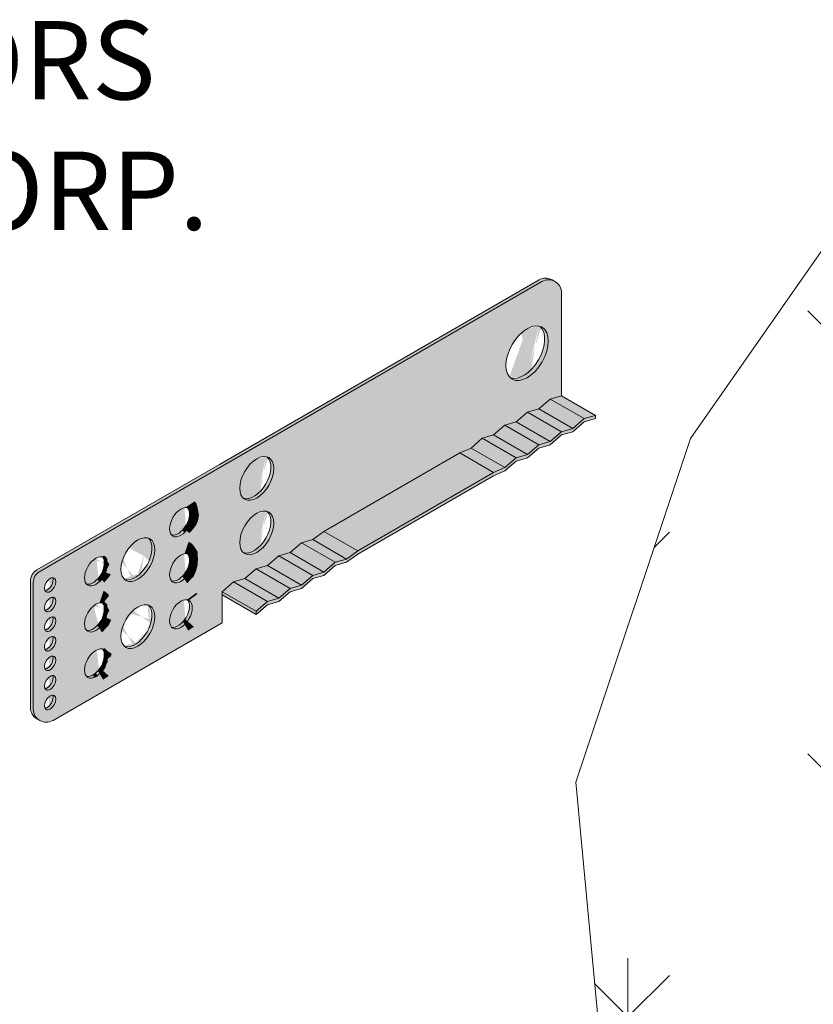
# Model space of a CAD drawing. Units: inches. Extents: x 4660 to 4775, y 1449 to 1591.
# Drawn here: x 4674 to 4689, y 1519 to 1538 of the extents above; entities that cross this region are included whole.
import ezdxf

# ---------------------------------------------------------------- set-up
doc = ezdxf.new("R2010")
doc.units = ezdxf.units.IN
doc.header["$LTSCALE"] = 20
doc.header["$MEASUREMENT"] = 0
doc.layers.add('DOW-DTL-GREY-SOLID', color=253, linetype='CONTINUOUS')
doc.layers.add('DOW-DTL-TXT', color=7, linetype='CONTINUOUS')
doc.layers.add('DOW-DTL-HATCH-LIGHT', color=8, linetype='CONTINUOUS', lineweight=15)
doc.layers.add('DOW-DTL-LINE-MEDIUM', color=2, linetype='CONTINUOUS', lineweight=20)
doc.styles.add('DOW-TXT', font='ARIAL.TTF')

msp = doc.modelspace()

# ---------------------------------------------------------------- hatches: boundary and pattern name
at = {"layer": 'DOW-DTL-GREY-SOLID'}
h = msp.add_hatch(color=256, dxfattribs=at)
edge = h.paths.add_edge_path()
edge.add_arc((4684.005, 1532.736), 0.25, 360, 480)
edge.add_line((4683.88, 1532.953), (4683.586, 1532.783))
edge.add_line((4683.586, 1532.783), (4683.586, 1532.041))
edge.add_ellipse((4683.596, 1531.578), major_axis=(0.287, 0.497), ratio=0.57735, start_angle=6.7681, end_angle=46.3925, ccw=False)
edge.add_ellipse((4683.596, 1531.578), major_axis=(0.287, 0.497), ratio=0.57735, start_angle=223.6075, end_angle=366.7681, ccw=False)
edge.add_line((4683.586, 1531.104), (4683.586, 1530.434))
edge.add_line((4683.586, 1530.434), (4683.605, 1530.451))
edge.add_line((4683.605, 1530.451), (4683.822, 1530.513))
edge.add_line((4683.822, 1530.513), (4684.038, 1530.701))
edge.add_line((4684.038, 1530.701), (4684.255, 1530.763))
edge.add_line((4684.255, 1530.763), (4684.255, 1532.736))
h.paths.add_polyline_path([(4683.88, 1532.953, -0.267949), (4684.13, 1532.953), (4684.076, 1532.984, 0.267949), (4683.826, 1532.984), (4683.586, 1532.846), (4683.586, 1532.783)])
h = msp.add_hatch(color=256, dxfattribs=at)
edge = h.paths.add_edge_path()
edge.add_line((4683.172, 1530.201), (4683.389, 1530.263))
edge.add_line((4683.389, 1530.263), (4683.586, 1530.434))
edge.add_line((4683.586, 1530.434), (4683.586, 1531.104))
edge.add_ellipse((4683.596, 1531.578), major_axis=(0.287, 0.497), ratio=0.57735, start_angle=173.2319, end_angle=223.6075, ccw=False)
edge.add_ellipse((4683.596, 1531.578), major_axis=(0.287, 0.497), ratio=0.57735, start_angle=46.3925, end_angle=173.2319, ccw=False)
edge.add_line((4683.586, 1532.041), (4683.586, 1532.783))
edge.add_line((4683.586, 1532.783), (4678.413, 1529.797))
edge.add_line((4678.413, 1529.797), (4678.413, 1529.553))
edge.add_ellipse((4678.418, 1529.181), major_axis=(0.23, 0.398), ratio=0.57735, start_angle=6.7681, end_angle=45.8622, ccw=False)
edge.add_ellipse((4678.418, 1529.181), major_axis=(0.23, 0.398), ratio=0.57735, start_angle=224.1378, end_angle=366.7681, ccw=False)
edge.add_line((4678.413, 1528.803), (4678.413, 1528.511))
edge.add_ellipse((4678.418, 1528.139), major_axis=(0.23, 0.398), ratio=0.57735, start_angle=6.7681, end_angle=45.8622, ccw=False)
edge.add_ellipse((4678.418, 1528.139), major_axis=(0.23, 0.398), ratio=0.57735, start_angle=224.1378, end_angle=366.7681, ccw=False)
edge.add_line((4678.413, 1527.761), (4678.413, 1527.451))
edge.add_line((4678.413, 1527.451), (4678.624, 1527.512))
edge.add_line((4678.624, 1527.512), (4678.841, 1527.7))
edge.add_line((4678.841, 1527.7), (4679.057, 1527.762))
edge.add_line((4679.057, 1527.762), (4679.274, 1527.95))
edge.add_line((4679.274, 1527.95), (4679.49, 1528.012))
edge.add_line((4679.49, 1528.012), (4679.707, 1528.168))
edge.add_line((4679.707, 1528.168), (4682.306, 1529.669))
edge.add_line((4682.306, 1529.669), (4682.523, 1529.763))
edge.add_line((4682.523, 1529.763), (4682.739, 1529.951))
edge.add_line((4682.739, 1529.951), (4682.956, 1530.013))
edge.add_line((4682.956, 1530.013), (4683.172, 1530.201))
h.paths.add_polyline_path([(4678.413, 1529.797), (4678.413, 1529.859), (4677.704, 1529.45), (4677.132, 1529.119), (4677.133, 1529.058), (4677.758, 1529.418)])
h.paths.add_polyline_path([(4683.586, 1532.783), (4683.586, 1532.846), (4678.413, 1529.859), (4678.413, 1529.797)])
h = msp.add_hatch(color=256, dxfattribs=at)
edge = h.paths.add_edge_path()
edge.add_ellipse((4683.596, 1531.578), major_axis=(0.287, 0.497), ratio=0.57735, start_angle=223.6075, end_angle=366.7681)
edge.add_ellipse((4683.528, 1531.617), major_axis=(0.287, 0.497), ratio=0.57735, start_angle=233.1848, end_angle=353.2319, ccw=False)
edge.add_line((4683.586, 1531.186), (4683.586, 1531.104))
edge = h.paths.add_edge_path()
edge.add_ellipse((4683.528, 1531.617), major_axis=(0.287, 0.497), ratio=0.57735, start_angle=186.7681, end_angle=233.1848, ccw=False)
edge.add_ellipse((4683.596, 1531.578), major_axis=(0.287, 0.497), ratio=0.57735, start_angle=173.2319, end_angle=223.6075)
edge.add_line((4683.586, 1531.104), (4683.586, 1531.186))
h = msp.add_hatch(color=256, dxfattribs=at)
h.paths.add_polyline_path([(4677.758, 1527.012), (4677.758, 1526.95), (4678.408, 1526.575), (4678.408, 1526.637)])
h.paths.add_polyline_path([(4678.841, 1526.825), (4679.057, 1527.012), (4679.274, 1527.075), (4679.49, 1527.262), (4679.707, 1527.325), (4679.923, 1527.512), (4680.14, 1527.575), (4680.356, 1527.731), (4682.956, 1529.232), (4683.172, 1529.326), (4683.389, 1529.513), (4683.586, 1529.57), (4683.586, 1529.632), (4683.389, 1529.576), (4683.172, 1529.388), (4682.956, 1529.294), (4680.356, 1527.793), (4680.14, 1527.637), (4679.923, 1527.575), (4679.707, 1527.387), (4679.49, 1527.325), (4679.274, 1527.137), (4679.057, 1527.075), (4678.841, 1526.887), (4678.624, 1526.825), (4678.408, 1526.637), (4678.408, 1526.575), (4678.624, 1526.762)])
h.paths.add_polyline_path([(4684.038, 1529.826), (4684.255, 1530.013), (4684.471, 1530.076), (4684.688, 1530.263), (4684.904, 1530.326), (4684.904, 1530.388), (4684.688, 1530.326), (4684.471, 1530.138), (4684.255, 1530.076), (4684.038, 1529.888), (4683.822, 1529.826), (4683.605, 1529.638), (4683.586, 1529.632), (4683.586, 1529.57), (4683.605, 1529.576), (4683.822, 1529.763)])
h.paths.add_polyline_path([(4677.975, 1527.2), (4677.758, 1527.012), (4678.408, 1526.637), (4678.624, 1526.825)])
h.paths.add_polyline_path([(4678.413, 1527.134), (4678.191, 1527.262), (4677.975, 1527.2), (4678.413, 1526.946)])
h.paths.add_polyline_path([(4678.413, 1527.134), (4678.413, 1526.946), (4678.624, 1526.825), (4678.841, 1526.887)], flags=17)
h.paths.add_polyline_path([(4678.413, 1527.446), (4678.413, 1527.134), (4678.841, 1526.887), (4679.057, 1527.075)], flags=17)
h.paths.add_polyline_path([(4678.624, 1527.512), (4678.413, 1527.451), (4678.413, 1527.446), (4679.057, 1527.075), (4679.274, 1527.137)], flags=17)
h.paths.add_polyline_path([(4678.841, 1527.7), (4678.624, 1527.512), (4679.274, 1527.137), (4679.49, 1527.325)], flags=17)
h.paths.add_polyline_path([(4679.057, 1527.762), (4678.841, 1527.7), (4679.49, 1527.325), (4679.707, 1527.387)], flags=17)
h.paths.add_polyline_path([(4679.274, 1527.95), (4679.057, 1527.762), (4679.707, 1527.387), (4679.923, 1527.575)], flags=17)
h.paths.add_polyline_path([(4679.49, 1528.012), (4679.274, 1527.95), (4679.923, 1527.575), (4680.14, 1527.637)], flags=17)
h.paths.add_polyline_path([(4679.707, 1528.168), (4679.49, 1528.012), (4680.14, 1527.637), (4680.356, 1527.793)], flags=17)
h.paths.add_polyline_path([(4682.956, 1529.294), (4682.306, 1529.669), (4679.707, 1528.168), (4680.356, 1527.793)])
h.paths.add_polyline_path([(4682.523, 1529.763), (4682.306, 1529.669), (4682.956, 1529.294), (4683.172, 1529.388)])
h.paths.add_polyline_path([(4682.739, 1529.951), (4682.523, 1529.763), (4683.172, 1529.388), (4683.389, 1529.576)])
h.paths.add_polyline_path([(4682.956, 1530.013), (4682.739, 1529.951), (4683.389, 1529.576), (4683.586, 1529.632), (4683.586, 1529.649)])
h.paths.add_polyline_path([(4683.586, 1529.962), (4683.172, 1530.201), (4682.956, 1530.013), (4683.586, 1529.649)])
h.paths.add_polyline_path([(4683.586, 1530.149), (4683.389, 1530.263), (4683.172, 1530.201), (4683.586, 1529.962)])
h.paths.add_polyline_path([(4683.586, 1530.149), (4683.586, 1529.962), (4683.822, 1529.826), (4684.038, 1529.888)], flags=17)
h.paths.add_polyline_path([(4683.822, 1529.826), (4683.586, 1529.962), (4683.586, 1529.649), (4683.605, 1529.638)], flags=16)
h.paths.add_polyline_path([(4683.605, 1530.451), (4683.586, 1530.434), (4683.586, 1530.149), (4684.038, 1529.888), (4684.255, 1530.076)])
h.paths.add_polyline_path([(4683.822, 1530.513), (4683.605, 1530.451), (4684.255, 1530.076), (4684.471, 1530.138)])
h.paths.add_polyline_path([(4684.038, 1530.701), (4683.822, 1530.513), (4684.471, 1530.138), (4684.688, 1530.326)])
h.paths.add_polyline_path([(4684.255, 1530.763), (4684.038, 1530.701), (4684.688, 1530.326), (4684.904, 1530.388)])
h = msp.add_hatch(color=256, dxfattribs=at)
h.paths.add_polyline_path([(4678.413, 1527.446), (4678.408, 1527.45), (4678.191, 1527.262), (4678.413, 1527.134)])
h.paths.add_polyline_path([(4683.586, 1530.434), (4683.389, 1530.263), (4683.586, 1530.149)])
h = msp.add_hatch(color=256, dxfattribs=at)
edge = h.paths.add_edge_path()
edge.add_ellipse((4678.418, 1529.181), major_axis=(0.23, 0.398), ratio=0.57735, start_angle=45.8622, end_angle=173.2319, ccw=False)
edge.add_line((4678.413, 1529.553), (4678.413, 1529.797))
edge.add_line((4678.413, 1529.797), (4677.758, 1529.418))
edge.add_line((4677.758, 1529.418), (4677.133, 1529.058))
edge.add_line((4677.133, 1529.058), (4677.137, 1528.872))
edge.add_line((4677.137, 1528.872), (4677.245, 1528.51))
edge.add_line((4677.245, 1528.51), (4677.218, 1528.107))
edge.add_line((4677.218, 1528.107), (4677.37, 1526.194))
edge.add_line((4677.37, 1526.194), (4677.758, 1526.418))
edge.add_line((4677.758, 1526.418), (4677.758, 1527.012))
edge.add_line((4677.758, 1527.012), (4677.975, 1527.2))
edge.add_line((4677.975, 1527.2), (4678.191, 1527.262))
edge.add_line((4678.191, 1527.262), (4678.408, 1527.45))
edge.add_line((4678.408, 1527.45), (4678.413, 1527.451))
edge.add_line((4678.413, 1527.451), (4678.413, 1527.761))
edge.add_ellipse((4678.418, 1528.139), major_axis=(0.23, 0.398), ratio=0.57735, start_angle=173.2319, end_angle=224.1378, ccw=False)
edge.add_ellipse((4678.418, 1528.139), major_axis=(0.23, 0.398), ratio=0.57735, start_angle=45.8622, end_angle=173.2319, ccw=False)
edge.add_line((4678.413, 1528.511), (4678.413, 1528.803))
edge.add_ellipse((4678.418, 1529.181), major_axis=(0.23, 0.398), ratio=0.57735, start_angle=173.2319, end_angle=224.1378, ccw=False)
h = msp.add_hatch(color=256, dxfattribs=at)
edge = h.paths.add_edge_path()
edge.add_ellipse((4678.418, 1529.181), major_axis=(0.23, 0.398), ratio=0.57735, start_angle=224.1378, end_angle=366.7681)
edge.add_ellipse((4678.364, 1529.212), major_axis=(0.23, 0.398), ratio=0.57735, start_angle=233.7208, end_angle=353.2319, ccw=False)
edge.add_line((4678.413, 1528.87), (4678.413, 1528.803))
edge = h.paths.add_edge_path()
edge.add_ellipse((4678.364, 1529.212), major_axis=(0.23, 0.398), ratio=0.57735, start_angle=186.7681, end_angle=233.7208, ccw=False)
edge.add_ellipse((4678.418, 1529.181), major_axis=(0.23, 0.398), ratio=0.57735, start_angle=173.2319, end_angle=224.1378)
edge.add_line((4678.413, 1528.803), (4678.413, 1528.87))
edge = h.paths.add_edge_path()
edge.add_ellipse((4678.364, 1528.17), major_axis=(0.23, 0.398), ratio=0.57735, start_angle=186.7681, end_angle=233.7208, ccw=False)
edge.add_ellipse((4678.418, 1528.139), major_axis=(0.23, 0.398), ratio=0.57735, start_angle=173.2319, end_angle=224.1378)
edge.add_line((4678.413, 1527.761), (4678.413, 1527.828))
edge = h.paths.add_edge_path()
edge.add_ellipse((4678.418, 1528.139), major_axis=(0.23, 0.398), ratio=0.57735, start_angle=224.1378, end_angle=366.7681)
edge.add_ellipse((4678.364, 1528.17), major_axis=(0.23, 0.398), ratio=0.57735, start_angle=233.7208, end_angle=353.2319, ccw=False)
edge.add_line((4678.413, 1527.828), (4678.413, 1527.761))
h = msp.add_hatch(color=256, dxfattribs=at)
h.paths.add_polyline_path([(4676.104, 1528.464), (4676.103, 1528.525), (4674.983, 1527.878), (4675.008, 1527.83)])
h.paths.add_polyline_path([(4676.97, 1528.963), (4676.971, 1529.026), (4676.103, 1528.525), (4676.104, 1528.464)])
h.paths.add_polyline_path([(4677.758, 1529.418), (4677.704, 1529.45), (4676.971, 1529.026), (4676.97, 1528.963)])
h = msp.add_hatch(color=256, dxfattribs=at)
edge = h.paths.add_edge_path()
edge.add_ellipse((4676.966, 1528.343), major_axis=(0.154, 0.266), ratio=0.57735, start_angle=26.9421, end_angle=242.2323, ccw=False)
edge.add_line((4677.034, 1528.621), (4677.036, 1529.002))
edge.add_line((4677.036, 1529.002), (4676.008, 1528.408))
edge.add_line((4676.008, 1528.408), (4676.021, 1527.905))
edge.add_ellipse((4676.142, 1527.627), major_axis=(0.23, 0.398), ratio=0.57735, start_angle=285.1407, end_angle=426.7962, ccw=False)
edge.add_line((4676.424, 1527.603), (4676.562, 1527.609))
edge.add_line((4676.562, 1527.609), (4676.596, 1526.499))
edge.add_line((4676.596, 1526.499), (4676.461, 1526.459))
edge.add_ellipse((4676.142, 1526.344), major_axis=(0.23, 0.398), ratio=0.57735, start_angle=213.1722, end_angle=304.3403, ccw=False)
edge.add_line((4676.075, 1525.938), (4676.089, 1525.455))
edge.add_line((4676.089, 1525.455), (4677.017, 1525.991))
edge.add_line((4677.017, 1525.991), (4677.02, 1526.367))
edge.add_ellipse((4676.966, 1526.579), major_axis=(0.154, 0.266), ratio=0.57735, start_angle=29.9628, end_angle=239.2116, ccw=False)
edge.add_line((4677.023, 1526.854), (4677.025, 1527.254))
edge.add_ellipse((4676.966, 1527.461), major_axis=(0.154, 0.266), ratio=0.57735, start_angle=28.4582, end_angle=240.7162, ccw=False)
edge.add_line((4677.028, 1527.738), (4677.031, 1528.141))
h = msp.add_hatch(color=256, dxfattribs=at)
edge = h.paths.add_edge_path()
edge.add_line((4675.342, 1528.023), (4675.344, 1527.657))
edge.add_ellipse((4675.337, 1527.402), major_axis=(0.154, 0.266), ratio=0.57735, start_angle=322.9583, end_angle=403.1367, ccw=False)
edge.add_line((4675.552, 1527.561), (4675.836, 1527.575))
edge.add_ellipse((4676.142, 1527.627), major_axis=(0.23, 0.398), ratio=0.57735, start_angle=66.7962, end_angle=115.5532, ccw=False)
edge.add_line((4676.021, 1527.905), (4676.008, 1528.408))
edge.add_line((4676.008, 1528.408), (4675.342, 1528.023))
edge = h.paths.add_edge_path()
edge.add_ellipse((4675.337, 1525.638), major_axis=(0.154, 0.266), ratio=0.57735, start_angle=230.1341, end_angle=400.5893, ccw=False)
edge.add_line((4675.356, 1525.4), (4675.358, 1525.033))
edge.add_line((4675.358, 1525.033), (4676.089, 1525.455))
edge.add_line((4676.089, 1525.455), (4676.075, 1525.938))
edge.add_ellipse((4676.142, 1526.344), major_axis=(0.23, 0.398), ratio=0.57735, start_angle=118.5905, end_angle=213.1722, ccw=False)
edge.add_line((4675.831, 1526.27), (4675.352, 1526.127))
edge.add_line((4675.352, 1526.127), (4675.353, 1525.898))
edge = h.paths.add_edge_path()
edge.add_line((4676.562, 1527.609), (4676.424, 1527.603))
edge.add_ellipse((4676.142, 1527.627), major_axis=(0.23, 0.398), ratio=0.57735, start_angle=206.7797, end_angle=285.1407, ccw=False)
edge.add_line((4676.041, 1527.212), (4676.056, 1526.656))
edge.add_ellipse((4676.142, 1526.344), major_axis=(0.23, 0.398), ratio=0.57735, start_angle=304.3403, end_angle=420.4038, ccw=False)
edge.add_line((4676.461, 1526.459), (4676.596, 1526.499))
edge.add_line((4676.596, 1526.499), (4676.562, 1527.609))
h = msp.add_hatch(color=256, dxfattribs=at)
h.paths.add_polyline_path([(4675.342, 1528.023), (4675.341, 1528.086), (4674.472, 1527.583), (4674.471, 1527.521)])
h.paths.add_polyline_path([(4674.471, 1527.521), (4674.472, 1527.583), (4674.209, 1527.432, 0.267949), (4674.084, 1527.215), (4674.084, 1524.793, 0.267949), (4674.209, 1524.576), (4674.263, 1524.545, -0.267949), (4674.138, 1524.762), (4674.138, 1527.184, -0.267949), (4674.263, 1527.401)])
edge = h.paths.add_edge_path()
edge.add_ellipse((4674.463, 1527.141), major_axis=(0.077, 0.133), ratio=0.57735, start_angle=41.3819, end_angle=227.8609, ccw=False)
edge.add_line((4674.47, 1527.27), (4674.471, 1527.521))
edge.add_line((4674.471, 1527.521), (4674.263, 1527.401))
edge.add_arc((4674.388, 1527.184), 0.25, 120, 180)
edge.add_line((4674.138, 1527.184), (4674.138, 1524.762))
edge.add_arc((4674.388, 1524.762), 0.25, 180, 285.2922)
edge.add_line((4674.454, 1524.52), (4674.456, 1524.761))
edge.add_ellipse((4674.463, 1524.891), major_axis=(0.077, 0.133), ratio=0.57735, start_angle=48.1738, end_angle=221.0691, ccw=False)
edge.add_line((4674.457, 1525.013), (4674.458, 1525.137))
edge.add_ellipse((4674.463, 1525.266), major_axis=(0.077, 0.133), ratio=0.57735, start_angle=47.0409, end_angle=222.2019, ccw=False)
edge.add_line((4674.459, 1525.389), (4674.46, 1525.513))
edge.add_ellipse((4674.463, 1525.641), major_axis=(0.077, 0.133), ratio=0.57735, start_angle=45.909, end_angle=223.3338, ccw=False)
edge.add_line((4674.461, 1525.765), (4674.462, 1525.89))
edge.add_ellipse((4674.463, 1526.016), major_axis=(0.077, 0.133), ratio=0.57735, start_angle=44.7776, end_angle=224.4653, ccw=False)
edge.add_line((4674.463, 1526.141), (4674.464, 1526.266))
edge.add_ellipse((4674.463, 1526.391), major_axis=(0.077, 0.133), ratio=0.57735, start_angle=43.6462, end_angle=225.5966, ccw=False)
edge.add_line((4674.466, 1526.518), (4674.466, 1526.642))
edge.add_ellipse((4674.463, 1526.766), major_axis=(0.077, 0.133), ratio=0.57735, start_angle=42.5145, end_angle=226.7284, ccw=False)
edge.add_line((4674.468, 1526.894), (4674.468, 1527.019))
h = msp.add_hatch(color=256, dxfattribs=at)
edge = h.paths.add_edge_path()
edge.add_ellipse((4676.912, 1528.375), major_axis=(0.154, 0.266), ratio=0.57735, start_angle=190.1419, end_angle=236.8787, ccw=False)
edge.add_ellipse((4676.966, 1528.343), major_axis=(0.154, 0.266), ratio=0.57735, start_angle=169.8581, end_angle=222.2405)
edge.add_line((4676.956, 1528.087), (4676.957, 1528.155))
edge = h.paths.add_edge_path()
edge.add_ellipse((4676.912, 1527.492), major_axis=(0.154, 0.266), ratio=0.57735, start_angle=190.1419, end_angle=233.1007, ccw=False)
edge.add_ellipse((4676.966, 1527.461), major_axis=(0.154, 0.266), ratio=0.57735, start_angle=169.8581, end_angle=218.5253)
edge.add_line((4676.942, 1527.198), (4676.943, 1527.262))
edge = h.paths.add_edge_path()
edge.add_ellipse((4676.912, 1526.61), major_axis=(0.154, 0.266), ratio=0.57735, start_angle=190.1419, end_angle=229.3625, ccw=False)
edge.add_ellipse((4676.966, 1526.579), major_axis=(0.154, 0.266), ratio=0.57735, start_angle=169.8581, end_angle=214.7871)
edge.add_line((4676.928, 1526.31), (4676.929, 1526.37))
h = msp.add_hatch(color=256, dxfattribs=at)
edge = h.paths.add_edge_path()
edge.add_ellipse((4675.337, 1527.402), major_axis=(0.154, 0.266), ratio=0.57735, start_angle=169.8581, end_angle=227.5867, ccw=False)
edge.add_ellipse((4675.337, 1527.402), major_axis=(0.154, 0.266), ratio=0.57735, start_angle=43.1367, end_angle=169.8581, ccw=False)
edge.add_line((4675.344, 1527.657), (4675.342, 1528.023))
edge.add_line((4675.342, 1528.023), (4674.471, 1527.521))
edge.add_line((4674.471, 1527.521), (4674.47, 1527.27))
edge.add_ellipse((4674.463, 1527.141), major_axis=(0.077, 0.133), ratio=0.57735, start_angle=20.6204, end_angle=41.3819, ccw=False)
edge.add_ellipse((4674.463, 1527.141), major_axis=(0.077, 0.133), ratio=0.57735, start_angle=227.8609, end_angle=380.6204, ccw=False)
edge.add_line((4674.468, 1527.019), (4674.468, 1526.894))
edge.add_ellipse((4674.463, 1526.766), major_axis=(0.077, 0.133), ratio=0.57735, start_angle=20.6204, end_angle=42.5145, ccw=False)
edge.add_ellipse((4674.463, 1526.766), major_axis=(0.077, 0.133), ratio=0.57735, start_angle=226.7284, end_angle=380.6204, ccw=False)
edge.add_line((4674.466, 1526.642), (4674.466, 1526.518))
edge.add_ellipse((4674.463, 1526.391), major_axis=(0.077, 0.133), ratio=0.57735, start_angle=20.6204, end_angle=43.6462, ccw=False)
edge.add_ellipse((4674.463, 1526.391), major_axis=(0.077, 0.133), ratio=0.57735, start_angle=225.5966, end_angle=380.6204, ccw=False)
edge.add_line((4674.464, 1526.266), (4674.463, 1526.141))
edge.add_ellipse((4674.463, 1526.016), major_axis=(0.077, 0.133), ratio=0.57735, start_angle=20.6204, end_angle=44.7776, ccw=False)
edge.add_ellipse((4674.463, 1526.016), major_axis=(0.077, 0.133), ratio=0.57735, start_angle=224.4653, end_angle=380.6204, ccw=False)
edge.add_line((4674.462, 1525.89), (4674.461, 1525.765))
edge.add_ellipse((4674.463, 1525.641), major_axis=(0.077, 0.133), ratio=0.57735, start_angle=20.6204, end_angle=45.909, ccw=False)
edge.add_ellipse((4674.463, 1525.641), major_axis=(0.077, 0.133), ratio=0.57735, start_angle=223.3338, end_angle=380.6204, ccw=False)
edge.add_line((4674.46, 1525.513), (4674.459, 1525.389))
edge.add_ellipse((4674.463, 1525.266), major_axis=(0.077, 0.133), ratio=0.57735, start_angle=20.6204, end_angle=47.0409, ccw=False)
edge.add_ellipse((4674.463, 1525.266), major_axis=(0.077, 0.133), ratio=0.57735, start_angle=222.2019, end_angle=380.6204, ccw=False)
edge.add_line((4674.458, 1525.137), (4674.457, 1525.013))
edge.add_ellipse((4674.463, 1524.891), major_axis=(0.077, 0.133), ratio=0.57735, start_angle=20.6204, end_angle=48.1738, ccw=False)
edge.add_ellipse((4674.463, 1524.891), major_axis=(0.077, 0.133), ratio=0.57735, start_angle=221.0691, end_angle=380.6204, ccw=False)
edge.add_line((4674.456, 1524.761), (4674.454, 1524.52))
edge.add_arc((4674.388, 1524.762), 0.25, 285.2922, 300)
edge.add_line((4674.513, 1524.545), (4675.358, 1525.033))
edge.add_line((4675.358, 1525.033), (4675.356, 1525.4))
edge.add_ellipse((4675.337, 1525.638), major_axis=(0.154, 0.266), ratio=0.57735, start_angle=169.8581, end_angle=230.1341, ccw=False)
edge.add_ellipse((4675.337, 1525.638), major_axis=(0.154, 0.266), ratio=0.57735, start_angle=40.5893, end_angle=169.8581, ccw=False)
edge.add_line((4675.353, 1525.898), (4675.351, 1526.278))
edge.add_ellipse((4675.337, 1526.52), major_axis=(0.154, 0.266), ratio=0.57735, start_angle=169.8581, end_angle=228.8596, ccw=False)
edge.add_ellipse((4675.337, 1526.52), major_axis=(0.154, 0.266), ratio=0.57735, start_angle=41.8639, end_angle=169.8581, ccw=False)
edge.add_line((4675.349, 1526.778), (4675.346, 1527.157))
h = msp.add_hatch(color=256, dxfattribs=at)
edge = h.paths.add_edge_path()
edge.add_line((4676.128, 1527.244), (4676.126, 1527.308))
edge.add_ellipse((4676.088, 1527.658), major_axis=(0.23, 0.398), ratio=0.57735, start_angle=186.7681, end_angle=231.8045, ccw=False)
edge.add_ellipse((4676.142, 1527.627), major_axis=(0.23, 0.398), ratio=0.57735, start_angle=173.2319, end_angle=222.4534)
edge = h.paths.add_edge_path()
edge.add_ellipse((4676.142, 1527.627), major_axis=(0.23, 0.398), ratio=0.57735, start_angle=222.4534, end_angle=366.7681)
edge.add_ellipse((4676.088, 1527.658), major_axis=(0.23, 0.398), ratio=0.57735, start_angle=231.8045, end_angle=353.2319, ccw=False)
edge.add_line((4676.126, 1527.308), (4676.128, 1527.244))
h = msp.add_hatch(color=256, dxfattribs=at)
edge = h.paths.add_edge_path()
edge.add_ellipse((4676.142, 1527.627), major_axis=(0.23, 0.398), ratio=0.57735, start_angle=115.5532, end_angle=206.7797, ccw=False)
edge.add_line((4675.836, 1527.575), (4675.552, 1527.561))
edge.add_ellipse((4675.337, 1527.402), major_axis=(0.154, 0.266), ratio=0.57735, start_angle=227.5867, end_angle=322.9583, ccw=False)
edge.add_line((4675.346, 1527.157), (4675.349, 1526.778))
edge.add_ellipse((4675.337, 1526.52), major_axis=(0.154, 0.266), ratio=0.57735, start_angle=319.5904, end_angle=401.8639, ccw=False)
edge.add_line((4675.553, 1526.666), (4676.055, 1526.684))
edge.add_line((4676.055, 1526.684), (4676.041, 1527.212))
edge = h.paths.add_edge_path()
edge.add_ellipse((4676.142, 1526.344), major_axis=(0.23, 0.398), ratio=0.57735, start_angle=60.4038, end_angle=118.5905, ccw=False)
edge.add_line((4676.056, 1526.656), (4676.055, 1526.684))
edge.add_line((4676.055, 1526.684), (4675.553, 1526.666))
edge.add_ellipse((4675.337, 1526.52), major_axis=(0.154, 0.266), ratio=0.57735, start_angle=228.8596, end_angle=319.5904, ccw=False)
edge.add_line((4675.351, 1526.278), (4675.352, 1526.127))
edge.add_line((4675.352, 1526.127), (4675.831, 1526.27))
h = msp.add_hatch(color=256, dxfattribs=at)
edge = h.paths.add_edge_path()
edge.add_ellipse((4674.463, 1527.141), major_axis=(0.077, 0.133), ratio=0.57735, start_angle=227.8609, end_angle=380.6204)
edge.add_ellipse((4674.409, 1527.172), major_axis=(0.077, 0.133), ratio=0.57735, start_angle=258.5279, end_angle=339.3796, ccw=False)
edge.add_line((4674.469, 1527.102), (4674.468, 1527.019))
edge = h.paths.add_edge_path()
edge.add_ellipse((4674.409, 1527.172), major_axis=(0.077, 0.133), ratio=0.57735, start_angle=200.6204, end_angle=258.5279, ccw=False)
edge.add_ellipse((4674.463, 1527.141), major_axis=(0.077, 0.133), ratio=0.57735, start_angle=159.3796, end_angle=227.8609)
edge.add_line((4674.468, 1527.019), (4674.469, 1527.102))
edge = h.paths.add_edge_path()
edge.add_ellipse((4674.463, 1526.766), major_axis=(0.077, 0.133), ratio=0.57735, start_angle=226.7284, end_angle=380.6204)
edge.add_ellipse((4674.409, 1526.797), major_axis=(0.077, 0.133), ratio=0.57735, start_angle=257.1754, end_angle=339.3796, ccw=False)
edge.add_line((4674.467, 1526.724), (4674.466, 1526.642))
edge = h.paths.add_edge_path()
edge.add_ellipse((4674.409, 1526.797), major_axis=(0.077, 0.133), ratio=0.57735, start_angle=200.6204, end_angle=257.1754, ccw=False)
edge.add_ellipse((4674.463, 1526.766), major_axis=(0.077, 0.133), ratio=0.57735, start_angle=159.3796, end_angle=226.7284)
edge.add_line((4674.466, 1526.642), (4674.467, 1526.724))
edge = h.paths.add_edge_path()
edge.add_ellipse((4674.463, 1526.391), major_axis=(0.077, 0.133), ratio=0.57735, start_angle=225.5966, end_angle=380.6204)
edge.add_ellipse((4674.409, 1526.422), major_axis=(0.077, 0.133), ratio=0.57735, start_angle=255.843, end_angle=339.3796, ccw=False)
edge.add_line((4674.465, 1526.346), (4674.464, 1526.266))
edge = h.paths.add_edge_path()
edge.add_ellipse((4674.409, 1526.422), major_axis=(0.077, 0.133), ratio=0.57735, start_angle=200.6204, end_angle=255.843, ccw=False)
edge.add_ellipse((4674.463, 1526.391), major_axis=(0.077, 0.133), ratio=0.57735, start_angle=159.3796, end_angle=225.5966)
edge.add_line((4674.464, 1526.266), (4674.465, 1526.346))
edge = h.paths.add_edge_path()
edge.add_ellipse((4674.463, 1526.016), major_axis=(0.077, 0.133), ratio=0.57735, start_angle=224.4653, end_angle=380.6204)
edge.add_ellipse((4674.409, 1526.047), major_axis=(0.077, 0.133), ratio=0.57735, start_angle=254.5291, end_angle=339.3796, ccw=False)
edge.add_line((4674.462, 1525.969), (4674.462, 1525.89))
edge = h.paths.add_edge_path()
edge.add_ellipse((4674.409, 1526.047), major_axis=(0.077, 0.133), ratio=0.57735, start_angle=200.6204, end_angle=254.5291, ccw=False)
edge.add_ellipse((4674.463, 1526.016), major_axis=(0.077, 0.133), ratio=0.57735, start_angle=159.3796, end_angle=224.4653)
edge.add_line((4674.462, 1525.89), (4674.462, 1525.969))
edge = h.paths.add_edge_path()
edge.add_ellipse((4674.463, 1525.641), major_axis=(0.077, 0.133), ratio=0.57735, start_angle=223.3338, end_angle=380.6204)
edge.add_ellipse((4674.409, 1525.672), major_axis=(0.077, 0.133), ratio=0.57735, start_angle=253.2323, end_angle=339.3796, ccw=False)
edge.add_line((4674.46, 1525.591), (4674.46, 1525.513))
edge = h.paths.add_edge_path()
edge.add_ellipse((4674.409, 1525.672), major_axis=(0.077, 0.133), ratio=0.57735, start_angle=200.6204, end_angle=253.2323, ccw=False)
edge.add_ellipse((4674.463, 1525.641), major_axis=(0.077, 0.133), ratio=0.57735, start_angle=159.3796, end_angle=223.3338)
edge.add_line((4674.46, 1525.513), (4674.46, 1525.591))
edge = h.paths.add_edge_path()
edge.add_ellipse((4674.463, 1525.266), major_axis=(0.077, 0.133), ratio=0.57735, start_angle=222.2019, end_angle=380.6204)
edge.add_ellipse((4674.409, 1525.297), major_axis=(0.077, 0.133), ratio=0.57735, start_angle=251.9514, end_angle=339.3796, ccw=False)
edge.add_line((4674.458, 1525.214), (4674.458, 1525.137))
edge = h.paths.add_edge_path()
edge.add_ellipse((4674.409, 1525.297), major_axis=(0.077, 0.133), ratio=0.57735, start_angle=200.6204, end_angle=251.9514, ccw=False)
edge.add_ellipse((4674.463, 1525.266), major_axis=(0.077, 0.133), ratio=0.57735, start_angle=159.3796, end_angle=222.2019)
edge.add_line((4674.458, 1525.137), (4674.458, 1525.214))
edge = h.paths.add_edge_path()
edge.add_ellipse((4674.463, 1524.891), major_axis=(0.077, 0.133), ratio=0.57735, start_angle=221.0691, end_angle=380.6204)
edge.add_ellipse((4674.409, 1524.922), major_axis=(0.077, 0.133), ratio=0.57735, start_angle=250.685, end_angle=339.3796, ccw=False)
edge.add_line((4674.456, 1524.836), (4674.456, 1524.761))
edge = h.paths.add_edge_path()
edge.add_ellipse((4674.409, 1524.922), major_axis=(0.077, 0.133), ratio=0.57735, start_angle=200.6204, end_angle=250.685, ccw=False)
edge.add_ellipse((4674.463, 1524.891), major_axis=(0.077, 0.133), ratio=0.57735, start_angle=159.3796, end_angle=221.0691)
edge.add_line((4674.456, 1524.761), (4674.456, 1524.836))
h = msp.add_hatch(color=256, dxfattribs=at)
edge = h.paths.add_edge_path()
edge.add_ellipse((4675.283, 1527.434), major_axis=(0.154, 0.266), ratio=0.57735, start_angle=190.1419, end_angle=236.8787, ccw=False)
edge.add_ellipse((4675.337, 1527.402), major_axis=(0.154, 0.266), ratio=0.57735, start_angle=169.8581, end_angle=222.2405)
edge.add_line((4675.326, 1527.146), (4675.327, 1527.214))
edge = h.paths.add_edge_path()
edge.add_ellipse((4675.283, 1526.552), major_axis=(0.154, 0.266), ratio=0.57735, start_angle=190.1419, end_angle=233.1007, ccw=False)
edge.add_ellipse((4675.337, 1526.52), major_axis=(0.154, 0.266), ratio=0.57735, start_angle=169.8581, end_angle=218.5253)
edge.add_line((4675.312, 1526.257), (4675.313, 1526.321))
edge = h.paths.add_edge_path()
edge.add_ellipse((4675.283, 1525.67), major_axis=(0.154, 0.266), ratio=0.57735, start_angle=190.1419, end_angle=229.3625, ccw=False)
edge.add_ellipse((4675.337, 1525.638), major_axis=(0.154, 0.266), ratio=0.57735, start_angle=169.8581, end_angle=214.7871)
edge.add_line((4675.298, 1525.369), (4675.299, 1525.429))
h = msp.add_hatch(color=256, dxfattribs=at)
edge = h.paths.add_edge_path()
edge.add_ellipse((4676.142, 1526.344), major_axis=(0.23, 0.398), ratio=0.57735, start_angle=304.3403, end_angle=366.7681)
edge.add_ellipse((4676.088, 1526.375), major_axis=(0.23, 0.398), ratio=0.57735, start_angle=297.2861, end_angle=353.2319, ccw=False)
edge.add_line((4676.397, 1526.44), (4676.461, 1526.459))
edge = h.paths.add_edge_path()
edge.add_ellipse((4676.142, 1526.344), major_axis=(0.23, 0.398), ratio=0.57735, start_angle=213.1722, end_angle=304.3403)
edge.add_line((4676.461, 1526.459), (4676.397, 1526.44))
edge.add_ellipse((4676.088, 1526.375), major_axis=(0.23, 0.398), ratio=0.57735, start_angle=222.5428, end_angle=297.2861, ccw=False)
edge.add_line((4676.074, 1525.992), (4676.075, 1525.938))
edge = h.paths.add_edge_path()
edge.add_ellipse((4676.088, 1526.375), major_axis=(0.23, 0.398), ratio=0.57735, start_angle=186.7681, end_angle=222.5428, ccw=False)
edge.add_ellipse((4676.142, 1526.344), major_axis=(0.23, 0.398), ratio=0.57735, start_angle=173.2319, end_angle=213.1722)
edge.add_line((4676.075, 1525.938), (4676.074, 1525.992))
at = {"layer": 'DOW-DTL-HATCH-LIGHT'}
h = msp.add_hatch(dxfattribs=at)
h.set_pattern_fill('GRASS', color=256, scale=6, style=0)
h.set_pattern_definition([(90, (2105.9997, 0), (-4.2426407, 4.2426407), [1.125, -7.360281]), (45, (2105.9997, 0), (-4.242641, 4.242641), [1.125, -4.875]), (135, (2105.9997, 0), (-4.242641, -4.242641), [1.125, -4.875])])
h.paths.add_polyline_path([(4689.928, 1534.52), (4686.725, 1529.947), (4684.529, 1523.363), (4685.078, 1517.511), (4687.823, 1512.207), (4693.679, 1506.721), (4707.385, 1498.306), (4730.019, 1511.374)])
h.paths.add_polyline_path([(4701.389, 1511.796), (4709.617, 1511.796), (4709.617, 1514.123), (4701.389, 1514.123)], flags=24)

# ---------------------------------------------------------------- linework, layer by layer
at = {"layer": 'DOW-DTL-GREY-SOLID'}
for points in [[(4676.97, 1528.963), (4676.97, 1528.596), (4677.758, 1529.418)], [(4676.964, 1528.593), (4677.204, 1528.864), (4677.051, 1528.623), (4677.227, 1528.741)], [(4677.051, 1528.623), (4677.227, 1528.741), (4677.096, 1528.618), (4677.264, 1528.704)], [(4677.096, 1528.618), (4677.264, 1528.704), (4677.129, 1528.528), (4677.292, 1528.596)], [(4677.131, 1528.465), (4677.312, 1528.478), (4677.119, 1528.405), (4677.295, 1528.372)], [(4677.129, 1528.528), (4677.292, 1528.596), (4677.131, 1528.465), (4677.312, 1528.478)], [(4676.974, 1528.06), (4677.272, 1528.429), (4677.22, 1527.561), (4677.415, 1527.548)], [(4677.063, 1528.279), (4677.199, 1528.209), (4677.036, 1528.232), (4677.129, 1528.131)], [(4677.099, 1528.342), (4677.257, 1528.287), (4677.063, 1528.279), (4677.199, 1528.209)], [(4677.119, 1528.405), (4677.295, 1528.372), (4677.099, 1528.342), (4677.257, 1528.287)], [(4676.998, 1528.189), (4677.066, 1528.096), (4676.957, 1528.156), (4676.95, 1527.702)], [(4676.95, 1527.702), (4677.066, 1528.096), (4677.038, 1527.742), (4677.116, 1527.973)], [(4676.998, 1528.189), (4677.036, 1528.232), (4677.036, 1528.137), (4677.077, 1528.187)], [(4677.038, 1527.742), (4677.116, 1527.973), (4677.081, 1527.742), (4677.181, 1527.928)], [(4677.081, 1527.742), (4677.181, 1527.928), (4677.104, 1527.732), (4677.222, 1527.88)], [(4677.104, 1527.732), (4677.222, 1527.88), (4677.121, 1527.684), (4677.287, 1527.777)], [(4675.481, 1527.651), (4675.525, 1527.682), (4675.461, 1527.68), (4675.493, 1527.705)], [(4677.121, 1527.684), (4677.287, 1527.777), (4677.131, 1527.612), (4677.292, 1527.632)], [(4675.495, 1527.612), (4675.556, 1527.642), (4675.481, 1527.651), (4675.525, 1527.682)], [(4675.487, 1527.458), (4675.558, 1527.46), (4675.496, 1527.515), (4675.596, 1527.537)], [(4675.499, 1527.565), (4675.559, 1527.595), (4675.495, 1527.612), (4675.556, 1527.642)], [(4675.496, 1527.515), (4675.596, 1527.537), (4675.499, 1527.565), (4675.559, 1527.595)], [(4677.124, 1527.544), (4677.287, 1527.526), (4677.104, 1527.483), (4677.259, 1527.416)], [(4677.131, 1527.612), (4677.292, 1527.632), (4677.124, 1527.544), (4677.287, 1527.526)], [(4677.22, 1527.561), (4677.415, 1527.548), (4677.142, 1527.322), (4677.453, 1527.173)], [(4675.434, 1527.339), (4675.569, 1527.268), (4675.406, 1527.291), (4675.499, 1527.19)], [(4675.469, 1527.401), (4675.627, 1527.346), (4675.434, 1527.339), (4675.569, 1527.268)], [(4675.465, 1527.402), (4675.525, 1527.359), (4675.487, 1527.458), (4675.558, 1527.46)], [(4677.142, 1527.322), (4677.453, 1527.173), (4676.916, 1527.076), (4677.428, 1526.707)], [(4677.036, 1527.355), (4677.159, 1527.255), (4676.993, 1527.308), (4677.089, 1527.172)], [(4677.071, 1527.413), (4677.212, 1527.305), (4677.036, 1527.355), (4677.159, 1527.255)], [(4677.104, 1527.483), (4677.259, 1527.416), (4677.071, 1527.413), (4677.212, 1527.305)], [(4675.368, 1527.248), (4675.436, 1527.155), (4675.327, 1527.215), (4675.32, 1526.761)], [(4675.32, 1526.761), (4675.436, 1527.155), (4675.409, 1526.801), (4675.487, 1527.032)], [(4675.368, 1527.248), (4675.406, 1527.291), (4675.407, 1527.196), (4675.447, 1527.246)], [(4676.993, 1527.308), (4677.089, 1527.172), (4676.943, 1527.262), (4676.936, 1526.81)], [(4676.943, 1527.262), (4676.936, 1526.81), (4677.124, 1527.052), (4677.018, 1526.856)], [(4675.409, 1526.801), (4675.487, 1527.032), (4675.451, 1526.801), (4675.552, 1526.987)], [(4675.451, 1526.801), (4675.552, 1526.987), (4675.474, 1526.791), (4675.592, 1526.939)], [(4677.124, 1527.052), (4677.018, 1526.856), (4677.259, 1526.989), (4677.081, 1526.858)], [(4677.259, 1526.989), (4677.081, 1526.858), (4677.285, 1526.969), (4677.106, 1526.836)], [(4677.285, 1526.969), (4677.106, 1526.836), (4677.355, 1526.856), (4677.124, 1526.775)], [(4675.481, 1526.772), (4675.525, 1526.803), (4675.461, 1526.801), (4675.493, 1526.826)], [(4675.495, 1526.733), (4675.556, 1526.763), (4675.481, 1526.772), (4675.525, 1526.803)], [(4675.499, 1526.687), (4675.559, 1526.716), (4675.495, 1526.733), (4675.556, 1526.763)], [(4677.355, 1526.856), (4677.124, 1526.775), (4677.383, 1526.682), (4677.129, 1526.685)], [(4675.465, 1526.523), (4675.525, 1526.481), (4675.487, 1526.58), (4675.558, 1526.581)], [(4675.487, 1526.58), (4675.558, 1526.581), (4675.496, 1526.636), (4675.596, 1526.658)], [(4675.496, 1526.636), (4675.596, 1526.658), (4675.499, 1526.687), (4675.559, 1526.716)], [(4676.922, 1525.936), (4677.016, 1526.198), (4677.758, 1526.418), (4677.313, 1526.741)], [(4677.357, 1526.577), (4677.111, 1526.615), (4677.312, 1526.457), (4677.083, 1526.552)], [(4677.383, 1526.682), (4677.129, 1526.685), (4677.357, 1526.577), (4677.111, 1526.615)], [(4675.363, 1526.367), (4675.459, 1526.231), (4675.313, 1526.321), (4675.306, 1525.869)], [(4675.406, 1526.415), (4675.529, 1526.314), (4675.363, 1526.367), (4675.459, 1526.231)], [(4675.441, 1526.472), (4675.582, 1526.364), (4675.406, 1526.415), (4675.529, 1526.314)], [(4675.474, 1526.543), (4675.63, 1526.475), (4675.441, 1526.472), (4675.582, 1526.364)], [(4677.016, 1526.198), (4676.968, 1526.399), (4676.922, 1525.936), (4676.927, 1526.369)], [(4677.106, 1526.268), (4677.006, 1526.436), (4677.016, 1526.198), (4676.968, 1526.399)], [(4677.214, 1526.341), (4677.051, 1526.487), (4677.106, 1526.268), (4677.006, 1526.436)], [(4677.312, 1526.457), (4677.083, 1526.552), (4677.214, 1526.341), (4677.051, 1526.487)], [(4675.313, 1526.321), (4675.306, 1525.869), (4675.494, 1526.111), (4675.389, 1525.915)], [(4675.494, 1526.111), (4675.389, 1525.915), (4675.63, 1526.048), (4675.451, 1525.917)], [(4675.461, 1525.916), (4675.509, 1525.929), (4675.483, 1525.886), (4675.527, 1525.908)], [(4675.483, 1525.886), (4675.527, 1525.908), (4675.493, 1525.854), (4675.574, 1525.868)], [(4675.493, 1525.854), (4675.574, 1525.868), (4675.498, 1525.818), (4675.638, 1525.825)], [(4675.498, 1525.818), (4675.638, 1525.825), (4675.5, 1525.781), (4675.628, 1525.777)], [(4675.461, 1525.627), (4675.527, 1525.575), (4675.441, 1525.588), (4675.515, 1525.549)], [(4675.477, 1525.666), (4675.539, 1525.623), (4675.461, 1525.627), (4675.527, 1525.575)], [(4675.49, 1525.706), (4675.563, 1525.667), (4675.477, 1525.666), (4675.539, 1525.623)], [(4675.496, 1525.745), (4675.567, 1525.729), (4675.49, 1525.706), (4675.563, 1525.667)], [(4675.5, 1525.781), (4675.628, 1525.777), (4675.496, 1525.745), (4675.567, 1525.729)], [(4675.299, 1525.43), (4675.338, 1525.458), (4675.289, 1525.358), (4675.377, 1525.388)], [(4675.477, 1525.327), (4675.376, 1525.496), (4675.386, 1525.257), (4675.338, 1525.458)], [(4675.585, 1525.4), (4675.416, 1525.55), (4675.477, 1525.327), (4675.376, 1525.496)], [(4675.441, 1525.588), (4675.515, 1525.549), (4675.417, 1525.549), (4675.476, 1525.489)]]:
    msp.add_solid(points, dxfattribs=at)
at = {"layer": 'DOW-DTL-LINE-MEDIUM'}
for p, q in [((4677.704, 1529.45), (4683.826, 1532.984)), ((4684.076, 1532.984), (4684.13, 1532.953)), ((4677.758, 1529.418), (4683.88, 1532.953)), ((4684.255, 1530.763), (4684.255, 1532.736)), ((4684.904, 1530.388), (4684.255, 1530.763)), ((4684.688, 1530.326), (4684.038, 1530.701)), ((4684.255, 1530.076), (4683.605, 1530.451)), ((4684.471, 1530.138), (4683.822, 1530.513)), ((4684.904, 1530.326), (4684.904, 1530.388)), ((4683.822, 1529.826), (4683.172, 1530.201)), ((4684.038, 1529.888), (4683.389, 1530.263)), ((4683.389, 1529.576), (4682.739, 1529.951)), ((4683.605, 1529.638), (4682.956, 1530.013)), ((4683.172, 1529.388), (4682.523, 1529.763)), ((4679.707, 1528.168), (4682.306, 1529.669)), ((4682.956, 1529.294), (4682.306, 1529.669)), ((4674.209, 1527.432), (4677.704, 1529.45)), ((4674.263, 1527.401), (4677.758, 1529.418)), ((4680.356, 1527.793), (4682.956, 1529.294)), ((4680.356, 1527.731), (4682.956, 1529.232)), ((4680.356, 1527.793), (4679.707, 1528.168)), ((4679.923, 1527.575), (4679.274, 1527.95)), ((4680.14, 1527.637), (4679.49, 1528.012)), ((4679.49, 1527.325), (4678.841, 1527.7)), ((4679.707, 1527.387), (4679.057, 1527.762)), ((4679.274, 1527.137), (4678.624, 1527.512)), ((4679.057, 1527.075), (4678.408, 1527.45)), ((4674.084, 1524.793), (4674.084, 1527.215)), ((4674.138, 1524.762), (4674.138, 1527.184)), ((4678.624, 1526.825), (4677.975, 1527.2)), ((4678.841, 1526.887), (4678.191, 1527.262)), ((4678.408, 1526.637), (4677.758, 1527.012)), ((4677.758, 1526.418), (4677.758, 1527.012)), ((4678.408, 1526.575), (4677.758, 1526.95)), ((4678.408, 1526.575), (4678.408, 1526.637)), ((4677.758, 1526.418), (4674.517, 1524.547)), ((4674.209, 1524.576), (4674.263, 1524.545)), ((4674.513, 1524.545), (4674.517, 1524.547))]:
    msp.add_line(p, q, dxfattribs=at)
for points in [[(4689.928, 1534.52), (4686.725, 1529.947), (4684.529, 1523.363), (4685.078, 1517.511), (4687.823, 1512.207), (4693.679, 1506.721), (4707.385, 1498.306), (4730.019, 1511.374)], [(4684.255, 1530.763), (4684.038, 1530.701), (4683.822, 1530.513), (4683.605, 1530.451), (4683.389, 1530.263), (4683.172, 1530.201), (4682.956, 1530.013), (4682.739, 1529.951), (4682.523, 1529.763), (4682.306, 1529.669)], [(4684.904, 1530.388), (4684.688, 1530.326), (4684.471, 1530.138), (4684.255, 1530.076), (4684.038, 1529.888), (4683.822, 1529.826), (4683.605, 1529.638), (4683.389, 1529.576), (4683.172, 1529.388), (4682.956, 1529.294)], [(4684.904, 1530.326), (4684.688, 1530.263), (4684.471, 1530.076), (4684.255, 1530.013), (4684.038, 1529.826), (4683.822, 1529.763), (4683.605, 1529.576), (4683.389, 1529.513), (4683.172, 1529.326), (4682.956, 1529.232)], [(4677.758, 1527.012), (4677.975, 1527.2), (4678.191, 1527.262), (4678.408, 1527.45), (4678.624, 1527.512), (4678.841, 1527.7), (4679.057, 1527.762), (4679.274, 1527.95), (4679.49, 1528.012), (4679.707, 1528.168)], [(4678.408, 1526.637), (4678.624, 1526.825), (4678.841, 1526.887), (4679.057, 1527.075), (4679.274, 1527.137), (4679.49, 1527.325), (4679.707, 1527.387), (4679.923, 1527.575), (4680.14, 1527.637), (4680.356, 1527.793)], [(4678.408, 1526.575), (4678.624, 1526.762), (4678.841, 1526.825), (4679.057, 1527.012), (4679.274, 1527.075), (4679.49, 1527.262), (4679.707, 1527.325), (4679.923, 1527.512), (4680.14, 1527.575), (4680.356, 1527.731)]]:
    msp.add_lwpolyline(points, dxfattribs=at)
for centre, start, end in [((4683.951, 1532.768), 60, 120), ((4684.005, 1532.736), 0, 120), ((4674.334, 1527.215), 120, 180), ((4674.388, 1527.184), 120, 180), ((4674.334, 1524.793), 180, 240), ((4674.388, 1524.762), 180, 300)]:
    msp.add_arc(centre, 0.25, start, end, dxfattribs=at)
for centre, major_axis in [((4683.596, 1531.578), (0.287, 0.497)), ((4678.418, 1529.181), (0.23, 0.398)), ((4676.966, 1528.343), (0.154, 0.266)), ((4678.418, 1528.139), (0.23, 0.398)), ((4676.142, 1527.627), (0.23, 0.398)), ((4675.337, 1527.402), (0.154, 0.266)), ((4676.966, 1527.461), (0.154, 0.266)), ((4674.463, 1527.141), (0.077, 0.133)), ((4674.463, 1526.766), (0.077, 0.133)), ((4675.337, 1526.52), (0.154, 0.266)), ((4676.142, 1526.344), (0.23, 0.398)), ((4676.966, 1526.579), (0.154, 0.266)), ((4676.966, 1526.579), (0.154, 0.266)), ((4674.463, 1526.391), (0.077, 0.133)), ((4674.463, 1526.016), (0.077, 0.133)), ((4675.337, 1525.638), (0.154, 0.266)), ((4675.337, 1525.638), (0.154, 0.266)), ((4674.463, 1525.641), (0.077, 0.133)), ((4674.463, 1525.266), (0.077, 0.133)), ((4674.463, 1524.891), (0.077, 0.133))]:
    msp.add_ellipse(centre, major_axis=major_axis, ratio=0.57735, dxfattribs=at)
for centre, major_axis, start_param, end_param in [((4683.528, 1531.617), (0.287, 0.497), 3.259718, 6.16506), ((4678.364, 1529.212), (0.23, 0.398), 3.259718, 6.16506), ((4676.912, 1528.375), (0.154, 0.266), 3.318603, 6.106175), ((4678.364, 1528.17), (0.23, 0.398), 3.259718, 6.16506), ((4676.088, 1527.658), (0.23, 0.398), 3.259718, 6.16506), ((4676.912, 1527.492), (0.154, 0.266), 3.318603, 6.106175), ((4675.283, 1527.434), (0.154, 0.266), 3.318603, 6.106175), ((4674.409, 1527.172), (0.077, 0.133), 3.501486, 5.923292), ((4674.409, 1526.797), (0.077, 0.133), 3.501486, 5.923292), ((4675.283, 1526.552), (0.154, 0.266), 3.318603, 6.106175), ((4676.088, 1526.375), (0.23, 0.398), 3.259718, 6.16506), ((4676.912, 1526.61), (0.154, 0.266), 3.318603, 6.106175), ((4674.409, 1526.422), (0.077, 0.133), 3.501486, 5.923292), ((4674.409, 1526.047), (0.077, 0.133), 3.501486, 5.923292), ((4675.283, 1525.67), (0.154, 0.266), 3.318603, 6.106175), ((4674.409, 1525.672), (0.077, 0.133), 3.501486, 5.923292), ((4674.409, 1525.297), (0.077, 0.133), 3.501486, 5.923292), ((4674.409, 1524.922), (0.077, 0.133), 3.501486, 5.923292)]:
    msp.add_ellipse(centre, major_axis=major_axis, ratio=0.57735, start_param=start_param, end_param=end_param, dxfattribs=at)

# ---------------------------------------------------------------- texts
at = {"layer": 'DOW-DTL-TXT', "style": 'DOW-TXT'}
for s, p in [('CONNECTORS', (4662.924, 1536.438)), ('BY FERO CORP.', (4663.012, 1533.94))]:
    msp.add_text(s, height=1.5, dxfattribs=at).set_placement(p)

doc.saveas('drawing.dxf')
